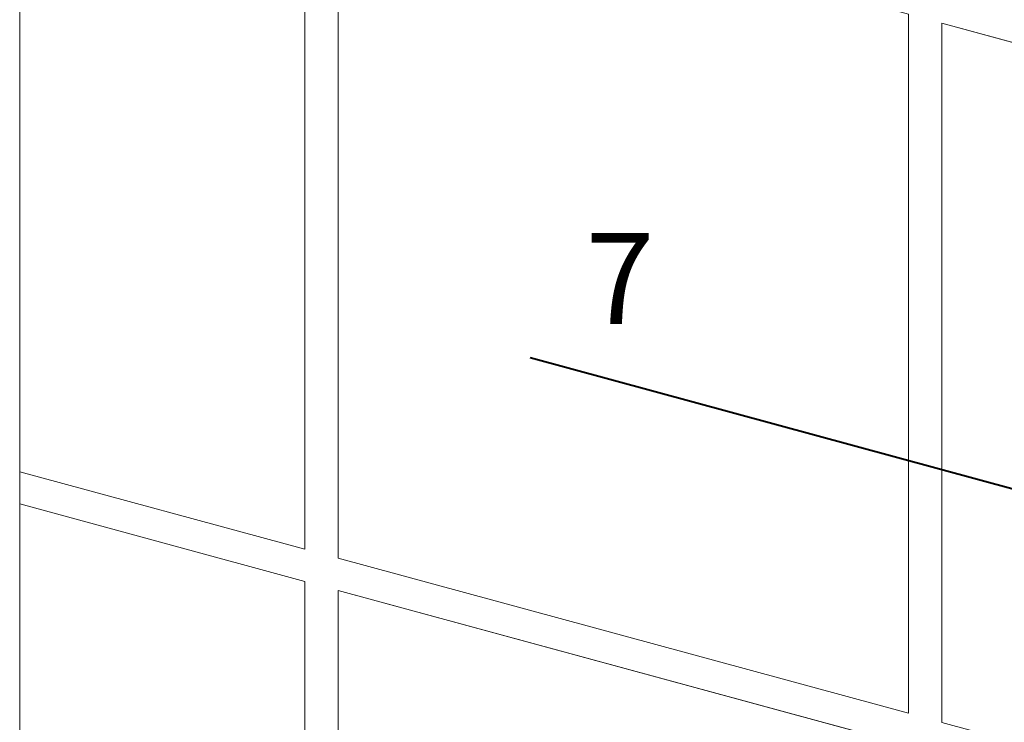
# Model space of a CAD drawing. Units: millimetres. Extents: x -646 to 2242, y -2395 to -1419.
# Drawn here: x -615 to -593, y -1661 to -1645 of the extents above; entities that cross this region are included whole.
import ezdxf

# ---------------------------------------------------------------- set-up
doc = ezdxf.new("R2010")
doc.units = ezdxf.units.MM
for name, color, linetype, lineweight in [('0.40_C', 7, 'Continuous', 40), ('00_dibujos', 7, 'Continuous', 9), ('00_PERFILES', 7, 'Continuous', 13)]:
    doc.layers.add(name, color=color, linetype=linetype, lineweight=lineweight)
doc.styles.add('Catalogos2', font='arial.ttf', dxfattribs={"height": 2})

# ---------------------------------------------------------------- blocks, each defined once
blk = doc.blocks.new('Alzado_5')
at = {"layer": '0.40_C', "ltscale": 0.25}
blk.add_lwpolyline([(-41.843, 36.57), (-25.767, 32.2)], dxfattribs=at)
at = {"layer": '00_dibujos'}
for p, q in [((-53.065, 52.994), (-53.065, 14.422)), ((-46.797, 32.358), (-46.797, 47.723)), ((-46.067, 32.16), (-46.067, 47.525)), ((-33.531, 28.753), (-33.531, 44.117)), ((-20.264, 40.512), (-32.801, 43.919)), ((-32.801, 28.554), (-32.801, 43.919)), ((-46.797, 32.358), (-53.065, 34.062)), ((-46.797, 31.651), (-53.065, 33.355)), ((-33.531, 28.753), (-46.067, 32.16)), ((-46.797, 16.286), (-46.797, 31.651)), ((-46.067, 16.088), (-46.067, 31.453)), ((-33.531, 28.046), (-46.067, 31.453))]:
    blk.add_line(p, q, dxfattribs=at)
for points in [[(-53.065, 49.427), (-46.797, 47.723), (-46.797, 32.358), (-53.065, 34.062)], [(-46.067, 32.16), (-46.067, 47.525), (-33.531, 44.117), (-33.531, 28.753)], [(-32.801, 28.554), (-32.801, 43.919), (-20.264, 40.512), (-20.264, 25.147)], [(-53.065, 33.355), (-46.797, 31.651), (-46.797, 16.286), (-53.065, 17.99)], [(-46.067, 16.088), (-46.067, 31.453), (-33.531, 28.046), (-33.531, 12.681)]]:
    blk.add_lwpolyline(points, close=True, dxfattribs=at)
at = {"insert": (-40.628, 39.311), "char_height": 2, "attachment_point": 1, "style": 'Catalogos2'}
blk.add_mtext_dynamic_manual_height_columns('7', width=4.79067, gutter_width=10, heights=[0], dxfattribs=at)

msp = doc.modelspace()

# ---------------------------------------------------------------- block references
at = {"layer": '00_PERFILES', "color": 3}
msp.add_blockref('Alzado_5', (-561.736, -1689.101), dxfattribs=at)

doc.saveas('drawing.dxf')
